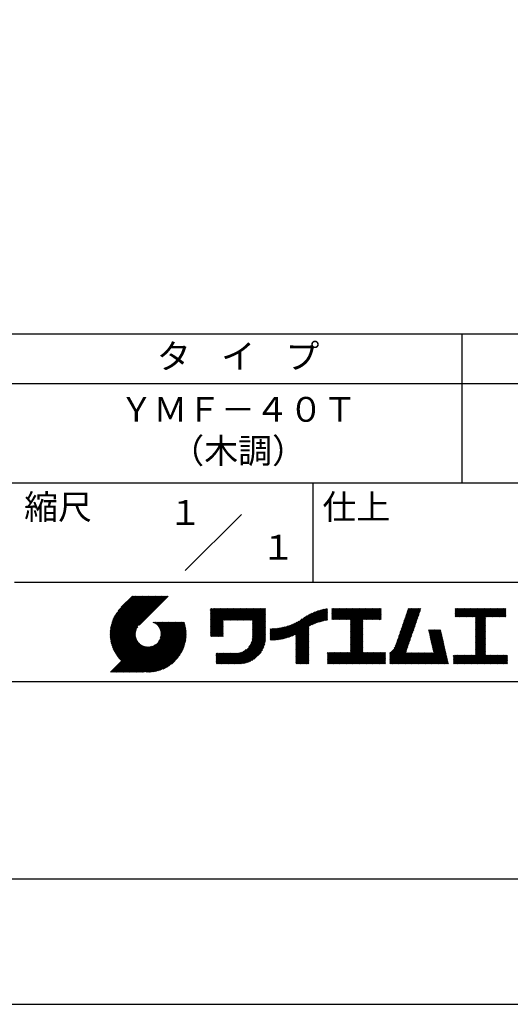
# Model space of a CAD drawing. Extents: x 0 to 210, y 0 to 297.
# Drawn here: x 110 to 160, y 0 to 99 of the extents above; entities that cross this region are included whole.
import ezdxf
from ezdxf.enums import TextEntityAlignment as Align

# ---------------------------------------------------------------- set-up
doc = ezdxf.new("R2010")
doc.units = 0
doc.header["$LTSCALE"] = 0.4
doc.layers.get('DEFPOINTS').update_dxf_attribs({"linetype": 'CONTINUOUS'})
doc.layers.add('TITLE', color=7, linetype='CONTINUOUS')
doc.styles.get("Standard").update_dxf_attribs({"font": 'romans.shx', "bigfont": 'bigfont.shx'})

msp = doc.modelspace()

# ---------------------------------------------------------------- linework, layer by layer
at = {"layer": 'DEFPOINTS'}
msp.add_lwpolyline([(0, 0), (210, 0), (210, 297), (0, 297)], close=True, dxfattribs=at)
at = {"layer": 'TITLE'}
for p, q in [((20, 67.5), (199.75, 67.5)), ((154.875, 67.5), (154.875, 52.5)), ((20, 62.5), (199.75, 62.5)), ((20, 52.5), (199.75, 52.5)), ((139.875, 52.5), (139.875, 42.5)), ((127.04657288, 43.67157288), (132.70342712, 49.32842712)), ((109.875, 42.5), (199.75, 42.5)), ((119.50061966, 37.24847222), (123.35622656, 41.10407912)), ((119.50095923, 37.33609666), (123.26894169, 41.10407912)), ((119.50222811, 37.16279579), (123.44351144, 41.10407912)), ((119.50338669, 37.42580899), (123.18165682, 41.10407912)), ((119.50566237, 37.07894518), (123.53079631, 41.10407912)), ((119.50806329, 37.51777047), (123.09437195, 41.10407912)), ((119.51081491, 36.99681285), (123.61808118, 41.10407912)), ((119.51517655, 37.6121686), (123.00708707, 41.10407912)), ((119.5175906, 36.91630367), (123.70536605, 41.10407912)), ((119.52494661, 37.70922353), (122.9198022, 41.10407912)), ((119.52590478, 36.83733297), (123.79265093, 41.10407912)), ((119.53568176, 36.75982508), (123.8799358, 41.10407912)), ((119.53763482, 37.80919661), (122.83251733, 41.10407912)), ((119.5468536, 36.68371205), (123.96722067, 41.10407912)), ((119.55355537, 37.91240204), (122.74523245, 41.10407912)), ((119.55935903, 36.60893261), (124.05450554, 41.10407912)), ((119.57309172, 38.01922325), (122.65794758, 41.10407912)), ((119.57314264, 36.53543135), (124.14179042, 41.10407912)), ((119.58815415, 36.46315798), (124.22907529, 41.10407912)), ((119.59672007, 38.13013648), (122.57066271, 41.10407912)), ((119.60434776, 36.39206672), (124.31636016, 41.10407912)), ((119.62168172, 36.3221158), (124.40364504, 41.10407912)), ((119.62504444, 38.24574573), (122.48337784, 41.10407912)), ((119.64011781, 36.25326702), (124.49092991, 41.10407912)), ((119.65885089, 38.36683705), (122.39609296, 41.10407912)), ((119.65962102, 36.18548536), (124.57821478, 41.10407912)), ((119.68015917, 36.11873864), (124.66549965, 41.10407912)), ((119.69919558, 38.49446661), (122.30880809, 41.10407912)), ((119.7017027, 36.05299729), (124.75278453, 41.10407912)), ((119.72422434, 35.98823407), (124.8400694, 41.10407912)), ((119.74755706, 38.63011296), (122.22152322, 41.10407912)), ((119.74769898, 35.92442383), (124.92735427, 41.10407912)), ((119.77210341, 35.86154339), (125.01463914, 41.10407912)), ((119.7974162, 35.7995713), (125.10192402, 41.10407912)), ((119.80612107, 38.77596184), (122.13423835, 41.10407912)), ((119.82361753, 35.73848776), (125.18920889, 41.10407912)), ((119.85068909, 35.67827445), (125.27649376, 41.10407912)), ((119.87837472, 38.93550036), (122.04695347, 41.10407912)), ((119.97055904, 39.11496956), (121.9596686, 41.10407912)), ((120.09627831, 39.32797371), (121.87238373, 41.10407912)), ((120.30236019, 39.62134045), (121.78509886, 41.10407912)), ((121.74209373, 41.10407912), (120.62130181, 39.9832872)), ((125.33823048, 41.10407912), (122.41937019, 38.18521882)), ((129.59289779, 39.62766031), (129.81047266, 39.84523518)), ((129.59289779, 39.80223006), (129.63590292, 39.84523518)), ((129.59289779, 39.71494519), (129.72318779, 39.84523518)), ((129.59289779, 39.0166662), (130.42146677, 39.84523518)), ((129.59289779, 38.92938133), (130.50875165, 39.84523518)), ((129.59289779, 38.84209646), (130.59603652, 39.84523518)), ((129.59289779, 38.75481159), (130.68332139, 39.84523518)), ((129.59289779, 38.05653261), (131.38160037, 39.84523518)), ((129.59289779, 37.96924773), (131.46888524, 39.84523518)), ((129.59289779, 37.88196286), (131.55617012, 39.84523518)), ((129.59289779, 37.79467799), (131.64345499, 39.84523518)), ((129.59289779, 37.70739311), (131.73073986, 39.84523518)), ((129.59289779, 37.62010824), (131.81802474, 39.84523518)), ((129.59289779, 37.53282337), (131.90530961, 39.84523518)), ((129.59289779, 37.4455385), (131.99259448, 39.84523518)), ((129.59289779, 38.49295697), (130.94517601, 39.84523518)), ((129.59289779, 38.4056721), (131.03246088, 39.84523518)), ((129.59289779, 38.31838722), (131.11974575, 39.84523518)), ((129.59289779, 38.23110235), (131.20703063, 39.84523518)), ((129.59289779, 38.14381748), (131.2943155, 39.84523518)), ((129.59289779, 38.66752671), (130.77060626, 39.84523518)), ((129.59289779, 38.58024184), (130.85789114, 39.84523518)), ((129.59289779, 39.10395108), (130.3341819, 39.84523518)), ((129.59289779, 39.19123595), (130.24689703, 39.84523518)), ((129.59289779, 39.3658057), (130.07232728, 39.84523518)), ((129.59289779, 39.27852082), (130.15961216, 39.84523518)), ((129.59289779, 39.54037544), (129.89775754, 39.84523518)), ((129.59289779, 39.45309057), (129.98504241, 39.84523518)), ((130.9244861, 38.68984193), (132.07987935, 39.84523518)), ((131.01177097, 38.68984193), (132.16716423, 39.84523518)), ((131.09905584, 38.68984193), (132.2544491, 39.84523518)), ((131.18634071, 38.68984193), (132.34173397, 39.84523518)), ((131.27362559, 38.68984193), (132.42901884, 39.84523518)), ((131.36091046, 38.68984193), (132.51630372, 39.84523518)), ((131.44819533, 38.68984193), (132.60358859, 39.84523518)), ((131.5354802, 38.68984193), (132.69087346, 39.84523518)), ((131.62276508, 38.68984193), (132.77815833, 39.84523518)), ((131.71004995, 38.68984193), (132.86544321, 39.84523518)), ((131.79733482, 38.68984193), (132.95272808, 39.84523518)), ((131.88461969, 38.68984193), (133.04001295, 39.84523518)), ((131.97190457, 38.68984193), (133.12729783, 39.84523518)), ((132.05918944, 38.68984193), (133.2145827, 39.84523518)), ((132.14647431, 38.68984193), (133.30186757, 39.84523518)), ((132.23375918, 38.68984193), (133.38915244, 39.84523518)), ((132.32104406, 38.68984193), (133.47643732, 39.84523518)), ((132.40832893, 38.68984193), (133.56372219, 39.84523518)), ((132.4956138, 38.68984193), (133.65100706, 39.84523518)), ((132.58289868, 38.68984193), (133.73829193, 39.84523518)), ((132.67018355, 38.68984193), (133.82557681, 39.84523518)), ((132.75746842, 38.68984193), (133.91286168, 39.84523518)), ((132.84475329, 38.68984193), (134.00014655, 39.84523518)), ((132.93203817, 38.68984193), (134.08743142, 39.84523518)), ((133.01932304, 38.68984193), (134.1747163, 39.84523518)), ((133.10660791, 38.68984193), (134.26200117, 39.84523518)), ((133.19389278, 38.68984193), (134.34928604, 39.84523518)), ((133.28117766, 38.68984193), (134.43657091, 39.84523518)), ((133.36846253, 38.68984193), (134.52385579, 39.84523518)), ((133.4557474, 38.68984193), (134.61114066, 39.84523518)), ((133.54303227, 38.68984193), (134.69842553, 39.84523518)), ((133.63031715, 38.68984193), (134.78571041, 39.84523518)), ((133.71760202, 38.68984193), (134.87299528, 39.84523518)), ((133.80488689, 38.68984193), (134.96028015, 39.84523518)), ((133.82341465, 38.53379994), (135.1348499, 39.84523518)), ((133.82341465, 38.62108481), (135.04756502, 39.84523518)), ((133.82341465, 38.44651506), (135.13878543, 39.76188585)), ((133.82341465, 38.35923019), (135.13878543, 39.67460098)), ((138.17835847, 36.77880267), (141.22079049, 39.82123469)), ((138.17835847, 36.86608754), (141.11257892, 39.80030799)), ((138.17835847, 36.95337242), (141.00176757, 39.77678152)), ((138.17835847, 37.04065729), (140.88812516, 39.75042398)), ((138.17835847, 37.12794216), (140.77138048, 39.72096417)), ((138.17835847, 37.21522703), (140.65121191, 39.68808048)), ((139.62562639, 38.13878572), (141.32660142, 39.83976076)), ((139.79104971, 38.21692417), (141.36013375, 39.78600821)), ((139.946294, 38.28488359), (141.36013375, 39.69872333)), ((141.81340341, 39.62828376), (142.0404079, 39.85528825)), ((141.81340341, 39.54099889), (142.12769277, 39.85528825)), ((141.81340341, 39.80285351), (141.86583816, 39.85528825)), ((141.81340341, 39.71556863), (141.95312303, 39.85528825)), ((141.81340341, 39.01728965), (142.65140201, 39.85528825)), ((141.81340341, 38.93000478), (142.73868688, 39.85528825)), ((141.81340341, 38.84271991), (142.82597176, 39.85528825)), ((141.81340341, 38.75543503), (142.91325663, 39.85528825)), ((141.81340341, 39.10457452), (142.56411714, 39.85528825)), ((141.81340341, 39.45371402), (142.21497765, 39.85528825)), ((141.81340341, 39.36642914), (142.30226252, 39.85528825)), ((141.81340341, 39.27914427), (142.38954739, 39.85528825)), ((141.81340341, 39.1918594), (142.47683227, 39.85528825)), ((141.88842102, 38.74316777), (143.0005415, 39.85528825)), ((141.97570589, 38.74316777), (143.08782637, 39.85528825)), ((142.06299076, 38.74316777), (143.17511125, 39.85528825)), ((142.15027564, 38.74316777), (143.26239612, 39.85528825)), ((142.23756051, 38.74316777), (143.34968099, 39.85528825)), ((142.32484538, 38.74316777), (143.43696586, 39.85528825)), ((142.41213025, 38.74316777), (143.52425074, 39.85528825)), ((142.49941513, 38.74316777), (143.61153561, 39.85528825)), ((142.5867, 38.74316777), (143.69882048, 39.85528825)), ((142.67398487, 38.74316777), (143.78610536, 39.85528825)), ((142.76126975, 38.74316777), (143.87339023, 39.85528825)), ((142.84855462, 38.74316777), (143.9606751, 39.85528825)), ((142.93583949, 38.74316777), (144.04795997, 39.85528825)), ((143.02312436, 38.74316777), (144.13524485, 39.85528825)), ((143.11040924, 38.74316777), (144.22252972, 39.85528825)), ((143.19769411, 38.74316777), (144.30981459, 39.85528825)), ((143.28497898, 38.74316777), (144.39709946, 39.85528825)), ((143.37226385, 38.74316777), (144.48438434, 39.85528825)), ((143.45954873, 38.74316777), (144.57166921, 39.85528825)), ((143.5468336, 38.74316777), (144.65895408, 39.85528825)), ((143.63411847, 38.74316777), (144.74623895, 39.85528825)), ((143.66203262, 38.42194243), (145.09537844, 39.85528825)), ((143.66203262, 38.33465756), (145.18266332, 39.85528825)), ((143.66203262, 38.24737269), (145.26994819, 39.85528825)), ((143.66203262, 38.16008781), (145.35723306, 39.85528825)), ((143.66203262, 38.07280294), (145.44451794, 39.85528825)), ((143.66203262, 37.98551807), (145.53180281, 39.85528825)), ((143.66203262, 37.8982332), (145.61908768, 39.85528825)), ((143.66203262, 37.81094832), (145.70637255, 39.85528825)), ((143.66203262, 37.72366345), (145.79365743, 39.85528825)), ((143.66203262, 38.68379705), (144.83352383, 39.85528825)), ((143.66203262, 38.59651218), (144.9208087, 39.85528825)), ((143.66203262, 38.5092273), (145.00809357, 39.85528825)), ((143.66203262, 37.63637858), (145.8809423, 39.85528825)), ((143.66203262, 37.5490937), (145.96822717, 39.85528825)), ((144.94339156, 38.74316777), (146.05551204, 39.85528825)), ((145.03067643, 38.74316777), (146.14279692, 39.85528825)), ((145.11796131, 38.74316777), (146.23008179, 39.85528825)), ((145.20524618, 38.74316777), (146.31736666, 39.85528825)), ((145.29253105, 38.74316777), (146.40465153, 39.85528825)), ((145.37981592, 38.74316777), (146.49193641, 39.85528825)), ((145.4671008, 38.74316777), (146.57922128, 39.85528825)), ((145.55438567, 38.74316777), (146.66650615, 39.85528825)), ((145.64167054, 38.74316777), (146.75379103, 39.85528825)), ((145.72895542, 38.74316777), (146.7549315, 39.76914385)), ((145.81624029, 38.74316777), (146.7549315, 39.68185898)), ((148.78165155, 37.78075976), (150.72028476, 39.71939297)), ((148.82752987, 37.91392296), (150.76616308, 39.85255616)), ((148.8734082, 38.04708615), (150.68161029, 39.85528825)), ((148.91928652, 38.18024935), (150.59432542, 39.85528825)), ((148.96516484, 38.31341254), (150.50704055, 39.85528825)), ((149.01104316, 38.44657573), (150.41975568, 39.85528825)), ((149.05692148, 38.57973893), (150.3324708, 39.85528825)), ((149.1027998, 38.71290212), (150.24518593, 39.85528825)), ((149.14867812, 38.84606531), (150.15790106, 39.85528825)), ((149.19455644, 38.97922851), (150.07061619, 39.85528825)), ((149.24043476, 39.1123917), (149.98333131, 39.85528825)), ((149.28631308, 39.2455549), (149.89604644, 39.85528825)), ((149.33219141, 39.37871809), (149.80876157, 39.85528825)), ((149.37806973, 39.51188128), (149.7214767, 39.85528825)), ((149.42394805, 39.64504448), (149.63419182, 39.85528825)), ((149.46982637, 39.77820767), (149.54690695, 39.85528825)), ((154.20383224, 39.62426067), (154.43485982, 39.85528825)), ((154.20383224, 39.79883042), (154.26029007, 39.85528825)), ((154.20383224, 39.71154554), (154.34757495, 39.85528825)), ((154.20383224, 39.18783631), (154.87128418, 39.85528825)), ((154.20383224, 39.10055144), (154.95856905, 39.85528825)), ((154.20383224, 39.5369758), (154.52214469, 39.85528825)), ((154.20383224, 39.44969093), (154.60942956, 39.85528825)), ((154.20383224, 39.36240605), (154.69671444, 39.85528825)), ((154.20383224, 39.27512118), (154.78399931, 39.85528825)), ((154.2198159, 39.02925022), (155.04585393, 39.85528825)), ((154.30710077, 39.02925022), (155.1331388, 39.85528825)), ((154.39438564, 39.02925022), (155.22042367, 39.85528825)), ((154.48167052, 39.02925022), (155.30770854, 39.85528825)), ((154.56895539, 39.02925022), (155.39499342, 39.85528825)), ((154.65624026, 39.02925022), (155.48227829, 39.85528825)), ((154.74352513, 39.02925022), (155.56956316, 39.85528825)), ((154.83081001, 39.02925022), (155.65684804, 39.85528825)), ((154.91809488, 39.02925022), (155.74413291, 39.85528825)), ((155.00537975, 39.02925022), (155.83141778, 39.85528825)), ((155.09266462, 39.02925022), (155.91870265, 39.85528825)), ((155.1799495, 39.02925022), (156.00598753, 39.85528825)), ((155.26723437, 39.02925022), (156.0932724, 39.85528825)), ((155.35451924, 39.02925022), (156.18055727, 39.85528825)), ((155.44180412, 39.02925022), (156.26784214, 39.85528825)), ((155.52908899, 39.02925022), (156.35512702, 39.85528825)), ((155.61637386, 39.02925022), (156.44241189, 39.85528825)), ((155.70365873, 39.02925022), (156.52969676, 39.85528825)), ((155.79094361, 39.02925022), (156.61698163, 39.85528825)), ((155.87822848, 39.02925022), (156.70426651, 39.85528825)), ((155.96551335, 39.02925022), (156.79155138, 39.85528825)), ((156.05279822, 39.02925022), (156.87883625, 39.85528825)), ((156.1400831, 39.02925022), (156.96612112, 39.85528825)), ((156.22736797, 39.02925022), (157.053406, 39.85528825)), ((156.25726551, 38.9718629), (157.14069087, 39.85528825)), ((156.25726551, 38.88457802), (157.22797574, 39.85528825)), ((156.25726551, 38.79729315), (157.31526062, 39.85528825)), ((156.25726551, 38.27358391), (157.83896985, 39.85528825)), ((156.25726551, 38.18629904), (157.92625472, 39.85528825)), ((156.25726551, 38.09901417), (158.0135396, 39.85528825)), ((156.25726551, 38.44815366), (157.66440011, 39.85528825)), ((156.25726551, 38.36086879), (157.75168498, 39.85528825)), ((156.25726551, 38.71000828), (157.40254549, 39.85528825)), ((156.25726551, 38.62272341), (157.48983036, 39.85528825)), ((156.25726551, 38.53543853), (157.57711523, 39.85528825)), ((157.27478644, 39.02925022), (158.10082447, 39.85528825)), ((157.36207131, 39.02925022), (158.18810934, 39.85528825)), ((157.44935619, 39.02925022), (158.27539421, 39.85528825)), ((157.53664106, 39.02925022), (158.36267909, 39.85528825)), ((157.62392593, 39.02925022), (158.44996396, 39.85528825)), ((157.7112108, 39.02925022), (158.53724883, 39.85528825)), ((157.79849568, 39.02925022), (158.62453371, 39.85528825)), ((157.88578055, 39.02925022), (158.71181858, 39.85528825)), ((157.97306542, 39.02925022), (158.79910345, 39.85528825)), ((158.06035029, 39.02925022), (158.88638832, 39.85528825)), ((158.14763517, 39.02925022), (158.9736732, 39.85528825)), ((158.23492004, 39.02925022), (159.06095807, 39.85528825)), ((158.32220491, 39.02925022), (159.14824294, 39.85528825)), ((158.40948979, 39.02925022), (159.23552781, 39.85528825)), ((158.49677466, 39.02925022), (159.30611452, 39.83859009)), ((158.58405953, 39.02925022), (159.30611452, 39.75130521)), ((158.6713444, 39.02925022), (159.30611452, 39.66402034)), ((133.82341465, 38.27194532), (135.13878543, 39.5873161)), ((133.82341465, 38.18466044), (135.13878543, 39.50003123)), ((133.82341465, 38.09737557), (135.13878543, 39.41274636)), ((133.82341465, 38.0100907), (135.13878543, 39.32546149)), ((133.82341465, 37.92280583), (135.13878543, 39.23817661)), ((133.82341465, 37.83552095), (135.13878543, 39.15089174)), ((133.82341465, 37.74823608), (135.13878543, 39.06360687)), ((133.82341465, 37.66095121), (135.13878543, 38.976322)), ((133.82341465, 37.57366634), (135.13878543, 38.88903712)), ((133.82341465, 37.48638146), (135.13878543, 38.80175225)), ((133.82341465, 37.39909659), (135.13878543, 38.71446738)), ((136.78294519, 36.77994736), (138.8287972, 38.82579937)), ((136.89382197, 36.80353926), (139.08383951, 38.9935568)), ((137.00768853, 36.83012095), (139.29926066, 39.12169308)), ((137.12484853, 36.85999608), (139.49081271, 39.22596025)), ((137.24566571, 36.89352839), (139.66589271, 39.31375539)), ((137.37058204, 36.93115985), (139.82868408, 39.38926188)), ((137.5001437, 36.97343663), (139.98182836, 39.45512128)), ((137.63503933, 37.02104738), (140.12712113, 39.51312918)), ((137.77615856, 37.07488175), (140.26584948, 39.56457266)), ((137.9246858, 37.13612412), (140.39897372, 39.61041203)), ((138.0822592, 37.20641264), (140.52723324, 39.65138668)), ((140.0933163, 38.34462101), (141.36013375, 39.61143846)), ((140.23350378, 38.39752362), (141.36013375, 39.52415359)), ((140.36788261, 38.44461758), (141.36013375, 39.43686872)), ((140.49723749, 38.48668759), (141.36013375, 39.34958384)), ((140.62218466, 38.52434988), (141.36013375, 39.26229897)), ((140.74321867, 38.55809902), (141.36013375, 39.1750141)), ((140.86074373, 38.5883392), (141.36013375, 39.08772922)), ((140.97509528, 38.61540589), (141.36013375, 39.00044435)), ((141.08655545, 38.63958118), (141.36013375, 38.91315948)), ((141.19536417, 38.66110503), (141.36013375, 38.82587461)), ((141.30172762, 38.6801836), (141.36013375, 38.73858973)), ((143.66203262, 37.46180883), (144.90630229, 38.7060785)), ((145.90352516, 38.74316777), (146.7549315, 39.59457411)), ((145.99081003, 38.74316777), (146.7549315, 39.50728924)), ((146.07809491, 38.74316777), (146.7549315, 39.42000436)), ((146.16537978, 38.74316777), (146.7549315, 39.33271949)), ((146.25266465, 38.74316777), (146.7549315, 39.24543462)), ((146.33994952, 38.74316777), (146.7549315, 39.15814975)), ((146.4272344, 38.74316777), (146.7549315, 39.07086487)), ((146.51451927, 38.74316777), (146.7549315, 38.98358)), ((146.60180414, 38.74316777), (146.7549315, 38.89629513)), ((146.68908901, 38.74316777), (146.7549315, 38.80901026)), ((148.46050331, 36.84861741), (150.39913651, 38.78725061)), ((148.50638163, 36.9817806), (150.44501483, 38.92041381)), ((148.55225995, 37.1149438), (150.49089315, 39.053577)), ((148.59813827, 37.24810699), (150.53677147, 39.18674019)), ((148.64401659, 37.38127018), (150.58264979, 39.31990339)), ((148.68989491, 37.51443338), (150.62852811, 39.45306658)), ((148.73577323, 37.64759657), (150.67440643, 39.58622977)), ((156.25726551, 38.0117293), (157.25268124, 39.00714503)), ((156.25726551, 37.92444442), (157.25268124, 38.91986015)), ((156.25726551, 37.83715955), (157.25268124, 38.83257528)), ((156.25726551, 37.74987468), (157.25268124, 38.74529041)), ((158.75862928, 39.02925022), (159.30611452, 39.57673547)), ((158.84591415, 39.02925022), (159.30611452, 39.4894506)), ((158.93319902, 39.02925022), (159.30611452, 39.40216572)), ((159.02048389, 39.02925022), (159.30611452, 39.31488085)), ((159.10776877, 39.02925022), (159.30611452, 39.22759598)), ((159.19505364, 39.02925022), (159.30611452, 39.1403111)), ((159.28233851, 39.02925022), (159.30611452, 39.05302623)), ((119.87861394, 35.61891443), (122.28039288, 38.02069337)), ((119.90737641, 35.56039203), (122.16075847, 37.81377408)), ((121.37649734, 33.45083318), (126.41282693, 38.48716277)), ((121.46378222, 33.45083318), (126.5001118, 38.48716277)), ((121.55106709, 33.45083318), (126.58739668, 38.48716277)), ((121.63835196, 33.45083318), (126.67468155, 38.48716277)), ((121.72563683, 33.45083318), (126.76196642, 38.48716277)), ((121.81292171, 33.45083318), (126.84925129, 38.48716277)), ((121.90020658, 33.45083318), (126.93653617, 38.48716277)), ((121.98749145, 33.45083318), (126.97379912, 38.43714084)), ((122.07477632, 33.45083318), (126.99435216, 38.37040902)), ((122.1620612, 33.45083318), (127.01387071, 38.30264269)), ((122.24934607, 33.45083318), (127.03232263, 38.23380973)), ((122.33663094, 33.45083318), (127.04967294, 38.16387518)), ((122.42391581, 33.45083318), (127.0658835, 38.09280087)), ((122.51120069, 33.45083318), (127.08091259, 38.02054508)), ((122.59848556, 33.45083318), (127.09471448, 37.9470621)), ((122.68577043, 33.45083318), (127.10723896, 37.87230171)), ((122.77305531, 33.45083318), (127.1184307, 37.79620857)), ((122.86034018, 33.45083318), (127.12822852, 37.71872152)), ((123.78421617, 38.47709818), (123.79428075, 38.48716277)), ((123.84606969, 38.45166683), (123.88156562, 38.48716277)), ((123.90533336, 38.42364563), (123.9688505, 38.48716277)), ((123.96214585, 38.39317325), (124.05613537, 38.48716277)), ((124.01661645, 38.36035898), (124.14342024, 38.48716277)), ((124.06883018, 38.32528783), (124.23070511, 38.48716277)), ((124.11885145, 38.28802422), (124.31798999, 38.48716277)), ((124.16672659, 38.24861449), (124.40527486, 38.48716277)), ((124.21248563, 38.20708867), (124.49255973, 38.48716277)), ((124.2561434, 38.16346156), (124.57984461, 38.48716277)), ((124.29769998, 38.11773326), (124.66712948, 38.48716277)), ((124.33714079, 38.0698892), (124.75441435, 38.48716277)), ((124.37443603, 38.01989957), (124.84169922, 38.48716277)), ((124.37694748, 36.53856819), (126.32554206, 38.48716277)), ((124.4095396, 37.96771827), (124.9289841, 38.48716277)), ((124.44238739, 37.91328119), (125.01626897, 38.48716277)), ((124.4728947, 37.85650362), (125.10355384, 38.48716277)), ((124.49458692, 36.7434925), (126.23825719, 38.48716277)), ((124.50095261, 37.79727666), (125.19083871, 38.48716277)), ((124.52642294, 37.73546212), (125.27812359, 38.48716277)), ((124.54913106, 37.67088537), (125.36540846, 38.48716277)), ((124.54974335, 36.8859338), (126.15097231, 38.48716277)), ((124.56885568, 37.60332512), (125.45269333, 38.48716277)), ((124.58169522, 37.00517054), (126.06368744, 38.48716277)), ((124.58531392, 37.53249848), (125.5399782, 38.48716277)), ((124.59813883, 37.45803851), (125.62726308, 38.48716277)), ((124.60003971, 37.11079991), (125.97640257, 38.48716277)), ((124.60684437, 37.37945918), (125.71454795, 38.48716277)), ((124.60896907, 37.20701415), (125.8891177, 38.48716277)), ((124.6107678, 37.29609774), (125.80183282, 38.48716277)), ((129.59289779, 37.35825362), (130.87271802, 38.63807385)), ((129.59289779, 37.27096875), (130.87271802, 38.55078898)), ((129.59289779, 37.18368388), (130.87271802, 38.4635041)), ((129.59289779, 37.09639901), (130.87271802, 38.37621923)), ((129.62052446, 37.0367408), (130.87271802, 38.28893436)), ((129.70780933, 37.0367408), (130.87271802, 38.20164949)), ((129.79509421, 37.0367408), (130.87271802, 38.11436461)), ((129.88237908, 37.0367408), (130.87271802, 38.02707974)), ((129.96966395, 37.0367408), (130.87271802, 37.93979487)), ((130.05694883, 37.0367408), (130.87271802, 37.85251)), ((130.1442337, 37.0367408), (130.87271802, 37.76522512)), ((130.23151857, 37.0367408), (130.87271802, 37.67794025)), ((133.62269832, 36.23824666), (135.13878543, 37.75433378)), ((133.6998597, 36.40269291), (135.13878543, 37.84161865)), ((133.7481732, 36.53829129), (135.13878543, 37.92890352)), ((133.78033264, 36.65773561), (135.13878543, 38.0161884)), ((133.80161933, 36.76630717), (135.13878543, 38.10347327)), ((133.81484335, 36.86681605), (135.13878543, 38.19075814)), ((133.82171392, 36.9609715), (135.13878543, 38.27804301)), ((133.82341465, 37.31181172), (135.13878543, 38.6271825)), ((133.82341465, 37.22452685), (135.13878543, 38.53989763)), ((133.82341465, 37.13724197), (135.13878543, 38.45261276)), ((133.82341465, 37.0499571), (135.13878543, 38.36532789)), ((135.60094274, 36.73264825), (136.80897127, 37.94067678)), ((135.60094274, 36.81993312), (136.70020082, 37.91919121)), ((135.60094274, 36.90721799), (136.59399318, 37.90026843)), ((135.60094274, 36.99450286), (136.49015256, 37.88371268)), ((135.60094274, 37.08178774), (136.388509, 37.869354)), ((135.60094274, 37.16907261), (136.28891382, 37.85704369)), ((135.60094274, 37.25635748), (136.19123604, 37.84665078)), ((135.60094274, 37.34364236), (136.09535955, 37.83805917)), ((135.60094274, 37.43092723), (136.0011809, 37.83116539)), ((135.60094274, 37.5182121), (135.90860739, 37.82587675)), ((135.60094274, 37.60549697), (135.81755557, 37.82210981)), ((135.60094274, 37.69278185), (135.72795006, 37.81978917)), ((135.60094274, 37.78006672), (135.63972242, 37.81884641)), ((135.61900413, 36.66342476), (136.92053196, 37.9649526)), ((135.70691449, 36.66405026), (137.03514974, 37.9922855)), ((135.79618745, 36.66603834), (137.15314117, 38.02299206)), ((135.88688989, 36.66945591), (137.27488666, 38.05745268)), ((135.97909548, 36.67437663), (137.40085015, 38.0961313)), ((136.07288564, 36.68088191), (137.53160756, 38.13960383)), ((136.16835074, 36.68906214), (137.66788887, 38.18860027)), ((136.26559155, 36.69901808), (137.81064334, 38.24406987)), ((136.36472099, 36.71086265), (137.96114515, 38.3072868)), ((136.46586627, 36.72472305), (138.12117539, 38.38003217)), ((136.56917159, 36.7407435), (138.2933614, 38.46493331)), ((136.67480151, 36.75908854), (138.48354409, 38.56783113)), ((138.17835847, 36.6915178), (139.49372925, 38.00688858)), ((138.17835847, 36.60423293), (139.49372925, 37.91960371)), ((138.17835847, 36.51694805), (139.49372925, 37.83231884)), ((138.17835847, 36.42966318), (139.49372925, 37.74503397)), ((143.66203262, 37.37452396), (144.90630229, 38.61879362)), ((143.66203262, 37.28723909), (144.90630229, 38.53150875)), ((143.66203262, 37.19995421), (144.90630229, 38.44422388)), ((143.66203262, 37.11266934), (144.90630229, 38.356939)), ((143.66203262, 37.02538447), (144.90630229, 38.26965413)), ((143.66203262, 36.9380996), (144.90630229, 38.18236926)), ((143.66203262, 36.85081472), (144.90630229, 38.09508439)), ((143.66203262, 36.76352985), (144.90630229, 38.00779951)), ((143.66203262, 36.67624498), (144.90630229, 37.92051464)), ((143.66203262, 36.58896011), (144.90630229, 37.83322977)), ((143.66203262, 36.50167523), (144.90630229, 37.7459449)), ((147.64818746, 35.33802259), (150.03210994, 37.72194506)), ((148.08360621, 35.86072621), (150.07798826, 37.85510826)), ((148.18523338, 36.04963825), (150.12386658, 37.98827145)), ((148.2311117, 36.18280144), (150.1697449, 38.12143464)), ((148.27699002, 36.31596463), (150.21562322, 38.25459784)), ((148.32286834, 36.44912783), (150.26150155, 38.38776103)), ((148.36874666, 36.58229102), (150.30737987, 38.52092422)), ((148.41462498, 36.71545422), (150.35325819, 38.65408742)), ((151.52920772, 37.64791513), (151.59800076, 37.71670817)), ((151.54538846, 37.576811), (151.68528563, 37.71670817)), ((151.5615692, 37.50570687), (151.7725705, 37.71670817)), ((151.57774995, 37.43460274), (151.85985537, 37.71670817)), ((151.59393069, 37.36349861), (151.94714025, 37.71670817)), ((151.61011143, 37.29239448), (152.03442512, 37.71670817)), ((151.62629218, 37.22129036), (152.12170999, 37.71670817)), ((151.64247292, 37.15018623), (152.20899486, 37.71670817)), ((151.65865366, 37.0790821), (152.29627974, 37.71670817)), ((151.67483441, 37.00797797), (152.38356461, 37.71670817)), ((151.69101515, 36.93687384), (152.47084948, 37.71670817)), ((151.70719589, 36.86576971), (152.55813435, 37.71670817)), ((151.72337664, 36.79466558), (152.64541923, 37.71670817)), ((151.73955738, 36.72356145), (152.7327041, 37.71670817)), ((156.25726551, 37.66258981), (157.25268124, 38.65800554)), ((156.25726551, 37.57530493), (157.25268124, 38.57072066)), ((156.25726551, 37.48802006), (157.25268124, 38.48343579)), ((156.25726551, 37.40073519), (157.25268124, 38.39615092)), ((156.25726551, 37.31345032), (157.25268124, 38.30886605)), ((156.25726551, 37.22616544), (157.25268124, 38.22158117)), ((156.25726551, 37.13888057), (157.25268124, 38.1342963)), ((156.25726551, 37.0515957), (157.25268124, 38.04701143)), ((156.25726551, 36.96431082), (157.25268124, 37.95972656)), ((156.25726551, 36.87702595), (157.25268124, 37.87244168)), ((156.25726551, 36.78974108), (157.25268124, 37.78515681)), ((156.25726551, 36.70245621), (157.25268124, 37.69787194)), ((119.93696203, 35.50269277), (122.10512518, 37.67085592)), ((119.96735741, 35.44580328), (122.07292525, 37.55137112)), ((119.99855022, 35.38971121), (122.05441902, 37.44558002)), ((120.03052909, 35.33440521), (122.04537152, 37.34924765)), ((120.06328357, 35.27987482), (122.04348029, 37.26007154)), ((120.09680406, 35.22611044), (122.04732777, 37.17663415)), ((120.13108179, 35.1731033), (122.05596877, 37.09799028)), ((120.16610876, 35.12084539), (122.06873737, 37.023474)), ((120.20187769, 35.06932945), (122.08514542, 36.95259718)), ((120.23838205, 35.01854894), (122.10482455, 36.88499144)), ((120.27561595, 34.96849796), (122.12749083, 36.82037285)), ((120.31357417, 34.91917131), (122.15292218, 36.75851932)), ((120.35225212, 34.87056439), (122.18094338, 36.69925565)), ((122.9648163, 33.46802442), (127.13656459, 37.63977272)), ((123.04530243, 33.46122568), (127.14336333, 37.55928658)), ((123.1274104, 33.45604878), (127.14854023, 37.47717862)), ((123.21123518, 33.45258869), (127.16080259, 37.4021561)), ((123.2968841, 33.45095274), (127.15363628, 37.30770491)), ((123.38447914, 33.4512629), (127.15332611, 37.22010987)), ((123.47415988, 33.45365877), (127.15093025, 37.13042914)), ((123.56608723, 33.45830125), (127.14628777, 37.03850178)), ((123.66044828, 33.46537743), (127.13921159, 36.94414073)), ((123.75746265, 33.47510692), (127.12948209, 36.84712636)), ((123.857391, 33.4877504), (127.11683861, 36.74719801)), ((130.31880344, 37.0367408), (130.87271802, 37.59065538)), ((130.40608832, 37.0367408), (130.87271802, 37.5033705)), ((130.49337319, 37.0367408), (130.87271802, 37.41608563)), ((130.58065806, 37.0367408), (130.87271802, 37.32880076)), ((130.66794293, 37.0367408), (130.87271802, 37.24151589)), ((130.75522781, 37.0367408), (130.87271802, 37.15423101)), ((130.84251268, 37.0367408), (130.87271802, 37.06694614)), ((131.84968576, 34.29066436), (135.13878543, 37.57976403)), ((131.93697064, 34.29066436), (135.13878543, 37.49247916)), ((132.02425551, 34.29066436), (135.13878543, 37.40519429)), ((132.11154038, 34.29066436), (135.13878543, 37.31790942)), ((132.19882526, 34.29066436), (135.13878543, 37.23062454)), ((132.28611013, 34.29066436), (135.13878543, 37.14333967)), ((132.373395, 34.29066436), (135.13878543, 37.0560548)), ((132.46067987, 34.29066436), (135.13878543, 36.96876992)), ((132.54906447, 34.29176408), (135.13768571, 36.88038533)), ((132.64055129, 34.29596603), (135.13348377, 36.78889851)), ((132.73554204, 34.30367191), (135.12577789, 36.69390776)), ((133.45254868, 35.98081215), (135.13878543, 37.66704891)), ((138.17835847, 36.34237831), (139.49372925, 37.65774909)), ((138.17835847, 36.25509343), (139.49372925, 37.57046422)), ((138.17835847, 36.16780856), (139.49372925, 37.48317935)), ((138.17835847, 36.08052369), (139.49372925, 37.39589448)), ((138.17835847, 35.99323882), (139.49372925, 37.3086096)), ((138.17835847, 35.90595394), (139.49372925, 37.22132473)), ((138.17835847, 35.81866907), (139.49372925, 37.13403986)), ((138.17835847, 35.7313842), (139.49372925, 37.04675499)), ((138.17835847, 35.64409933), (139.49372925, 36.95947011)), ((138.17835847, 35.55681445), (139.49372925, 36.87218524)), ((138.17835847, 35.46952958), (139.49372925, 36.78490037)), ((138.17835847, 35.38224471), (139.49372925, 36.69761549)), ((143.66203262, 36.41439036), (144.90630229, 37.65866002)), ((143.66203262, 36.32710549), (144.90630229, 37.57137515)), ((143.66203262, 36.23982062), (144.90630229, 37.48409028)), ((143.66203262, 36.15253574), (144.90630229, 37.39680541)), ((143.66203262, 36.06525087), (144.90630229, 37.30952053)), ((143.66203262, 35.977966), (144.90630229, 37.22223566)), ((143.66203262, 35.89068112), (144.90630229, 37.13495079)), ((143.66203262, 35.80339625), (144.90630229, 37.04766591)), ((143.66203262, 35.71611138), (144.90630229, 36.96038104)), ((143.66203262, 35.62882651), (144.90630229, 36.87309617)), ((143.66203262, 35.54154163), (144.90630229, 36.7858113)), ((143.66203262, 35.45425676), (144.90630229, 36.69852642)), ((147.64818746, 35.25073771), (149.98623162, 37.58878187)), ((147.64818746, 35.16345284), (149.9403533, 37.45561867)), ((147.64818746, 35.07616797), (149.89447498, 37.32245548)), ((147.64818746, 34.9888831), (149.84859666, 37.18929229)), ((147.64818746, 34.90159822), (149.80271833, 37.05612909)), ((147.64818746, 34.81431335), (149.75684001, 36.9229659)), ((147.64818746, 34.72702848), (149.71096169, 36.78980271)), ((151.75573812, 36.65245732), (152.75858621, 37.6553054)), ((151.77191887, 36.58135319), (152.77476695, 37.58420127)), ((151.78809961, 36.51024906), (152.79094769, 37.51309715)), ((151.80428035, 36.43914493), (152.80712844, 37.44199302)), ((151.8204611, 36.36804081), (152.82330918, 37.37088889)), ((151.83664184, 36.29693668), (152.83948992, 37.29978476)), ((151.85282259, 36.22583255), (152.85567067, 37.22868063)), ((151.86900333, 36.15472842), (152.87185141, 37.1575765)), ((151.88518407, 36.08362429), (152.88803215, 37.08647237)), ((151.90136482, 36.01252016), (152.9042129, 37.01536824)), ((151.91754556, 35.94141603), (152.92039364, 36.94426411)), ((151.9337263, 35.8703119), (152.93657439, 36.87315998)), ((151.94990705, 35.79920777), (152.95275513, 36.80205585)), ((151.96608779, 35.72810364), (152.96893587, 36.73095173)), ((156.25726551, 36.61517133), (157.25268124, 37.61058706)), ((156.25726551, 36.52788646), (157.25268124, 37.52330219)), ((156.25726551, 36.44060159), (157.25268124, 37.43601732)), ((156.25726551, 36.35331672), (157.25268124, 37.34873245)), ((156.25726551, 36.26603184), (157.25268124, 37.26144757)), ((156.25726551, 36.17874697), (157.25268124, 37.1741627)), ((156.25726551, 36.0914621), (157.25268124, 37.08687783)), ((156.25726551, 36.00417723), (157.25268124, 36.99959296)), ((156.25726551, 35.91689235), (157.25268124, 36.91230808)), ((156.25726551, 35.82960748), (157.25268124, 36.82502321)), ((156.25726551, 35.74232261), (157.25268124, 36.73773834)), ((119.54351502, 33.45083318), (122.44112746, 36.34844562)), ((119.63079989, 33.45083318), (122.48685575, 36.30688904)), ((119.71808476, 33.45083318), (122.53469981, 36.26744823)), ((119.80536964, 33.45083318), (122.58468944, 36.23015299)), ((119.89265451, 33.45083318), (122.63687074, 36.19504941)), ((119.97993938, 33.45083318), (122.69130782, 36.16220162)), ((120.06722425, 33.45083318), (122.74808539, 36.13169432)), ((120.15450913, 33.45083318), (122.80731235, 36.10363641)), ((120.241794, 33.45083318), (122.86912689, 36.07816607)), ((120.32907887, 33.45083318), (122.93370364, 36.05545795)), ((120.39164583, 34.82267322), (122.21141576, 36.64244316)), ((120.41636374, 33.45083318), (123.00126389, 36.03573333)), ((120.4317519, 34.77549443), (122.24423004, 36.58797256)), ((120.47256756, 34.72902521), (122.27930118, 36.53575883)), ((120.50364862, 33.45083318), (123.07209054, 36.0192751)), ((120.51409056, 34.68326334), (122.31656479, 36.48573757)), ((120.55631925, 34.63820715), (122.35597452, 36.43786242)), ((120.59093349, 33.45083318), (123.1465505, 36.00645019)), ((120.59925252, 34.59385555), (122.39750034, 36.39210338)), ((120.67821836, 33.45083318), (123.22512983, 35.99774465)), ((120.76550323, 33.45083318), (123.30849127, 35.99382122)), ((120.85278811, 33.45083318), (123.39757487, 35.99561994)), ((120.94007298, 33.45083318), (123.4937891, 36.0045493)), ((121.02735785, 33.45083318), (123.59941847, 36.0228938)), ((121.11464273, 33.45083318), (123.71865521, 36.05484566)), ((121.2019276, 33.45083318), (123.86109652, 36.1100021)), ((121.28921247, 33.45083318), (124.06602083, 36.22764153)), ((123.96054666, 33.50362119), (127.10096783, 36.64404235)), ((124.06731191, 33.52310157), (127.08148745, 36.5372771)), ((124.1781614, 33.54666618), (127.05792283, 36.42642762)), ((124.29369694, 33.57491685), (127.02967216, 36.31089207)), ((124.41470141, 33.60863644), (126.99595257, 36.18988761)), ((124.54222614, 33.6488763), (126.95571271, 36.06236287)), ((124.67774191, 33.69710721), (126.90748181, 35.9268471)), ((124.82342099, 33.75550141), (126.84908761, 35.78116803)), ((131.76240089, 34.29066436), (133.19069161, 35.71895508)), ((132.83451018, 34.31535518), (135.11409462, 36.59493962)), ((132.93806687, 34.331627), (135.0978228, 36.49138293)), ((133.0470247, 34.35329995), (135.07614985, 36.3824251)), ((133.16250563, 34.38149601), (135.04795379, 36.26694417)), ((133.28613763, 34.41784314), (135.01160666, 36.14331217)), ((133.42045003, 34.46487067), (134.96457913, 36.00899976)), ((133.56978838, 34.52692414), (134.90252566, 35.85966142)), ((138.17835847, 35.29495984), (139.49372925, 36.61033062)), ((138.17835847, 35.20767496), (139.49372925, 36.52304575)), ((138.17835847, 35.12039009), (139.49372925, 36.43576088)), ((138.17835847, 35.03310522), (139.49372925, 36.348476)), ((138.17835847, 34.94582034), (139.49372925, 36.26119113)), ((138.17835847, 34.85853547), (139.49372925, 36.17390626)), ((138.17835847, 34.7712506), (139.49372925, 36.08662139)), ((138.17835847, 34.68396573), (139.49372925, 35.99933651)), ((138.17835847, 34.59668085), (139.49372925, 35.91205164)), ((138.17835847, 34.50939598), (139.49372925, 35.82476677)), ((138.17835847, 34.42211111), (139.49372925, 35.7374819)), ((142.5857251, 34.29066436), (144.90630229, 36.61124155)), ((142.67300997, 34.29066436), (144.90630229, 36.52395668)), ((142.76029485, 34.29066436), (144.90630229, 36.43667181)), ((142.84757972, 34.29066436), (144.90630229, 36.34938693)), ((142.93486459, 34.29066436), (144.90630229, 36.26210206)), ((143.02214946, 34.29066436), (144.90630229, 36.17481719)), ((143.10943434, 34.29066436), (144.90630229, 36.08753232)), ((143.19671921, 34.29066436), (144.90630229, 36.00024744)), ((143.28400408, 34.29066436), (144.90630229, 35.91296257)), ((143.37128895, 34.29066436), (144.90630229, 35.8256777)), ((143.45857383, 34.29066436), (144.90630229, 35.73839283)), ((147.64818746, 34.63974361), (149.66508337, 36.65663951)), ((147.64818746, 34.55245873), (149.61920505, 36.52347632)), ((147.64818746, 34.46517386), (149.57332673, 36.39031312)), ((147.64818746, 34.37788899), (149.52744841, 36.25714993)), ((147.64824771, 34.29066436), (149.48157009, 36.12398674)), ((147.73553259, 34.29066436), (149.43569177, 35.99082354)), ((147.82281746, 34.29066436), (149.38981344, 35.85766035)), ((147.91010233, 34.29066436), (149.34393512, 35.72449716)), ((150.96507287, 34.29066436), (153.04983959, 36.37543108)), ((151.05235775, 34.29066436), (153.06602033, 36.30432695)), ((151.13964262, 34.29066436), (153.08220108, 36.23322282)), ((151.22692749, 34.29066436), (153.09838182, 36.16211869)), ((151.31421236, 34.29066436), (153.11456256, 36.09101456)), ((151.40149724, 34.29066436), (153.13074331, 36.01991043)), ((151.48878211, 34.29066436), (153.14692405, 35.9488063)), ((151.57606698, 34.29066436), (153.16310479, 35.87770218)), ((151.66335186, 34.29066436), (153.17928554, 35.80659805)), ((151.75063673, 34.29066436), (153.19546628, 35.73549392)), ((151.98226853, 35.65699951), (152.98511662, 36.6598476)), ((151.99844928, 35.58589538), (153.00129736, 36.58874347)), ((152.01463002, 35.51479126), (153.0174781, 36.51763934)), ((152.03081076, 35.44368713), (153.03365885, 36.44653521)), ((155.41660138, 34.29066436), (157.25268124, 36.12674423)), ((155.50388625, 34.29066436), (157.25268124, 36.03945936)), ((155.59117112, 34.29066436), (157.25268124, 35.95217448)), ((155.678456, 34.29066436), (157.25268124, 35.86488961)), ((155.76574087, 34.29066436), (157.25268124, 35.77760474)), ((156.25726551, 35.65503774), (157.25268124, 36.65045347)), ((156.25726551, 35.56775286), (157.25268124, 36.56316859)), ((156.25726551, 35.48046799), (157.25268124, 36.47588372)), ((156.25726551, 35.39318312), (157.25268124, 36.38859885)), ((156.25726551, 35.30589824), (157.25268124, 36.30131397)), ((156.25726551, 35.21861337), (157.25268124, 36.2140291)), ((124.98272434, 33.82751988), (126.77706913, 35.62186468)), ((125.1618332, 33.91934388), (126.68524513, 35.44275581)), ((125.37416869, 34.04439449), (126.56019452, 35.23042032)), ((125.66539194, 34.24833287), (126.35625615, 34.93919708)), ((130.16170678, 34.87209207), (130.63770383, 35.34808912)), ((130.16170678, 34.7848072), (130.7249887, 35.34808912)), ((130.16170678, 34.69752232), (130.81227357, 35.34808912)), ((130.16170678, 34.61023745), (130.89955845, 35.34808912)), ((130.16170678, 34.52295258), (130.98684332, 35.34808912)), ((130.16170678, 34.43566771), (131.07412819, 35.34808912)), ((130.16170678, 34.34838283), (131.16141306, 35.34808912)), ((130.16170678, 35.13394669), (130.37584921, 35.34808912)), ((130.16170678, 35.04666182), (130.46313408, 35.34808912)), ((130.16170678, 34.95937694), (130.55041896, 35.34808912)), ((130.16170678, 35.30851643), (130.20127947, 35.34808912)), ((130.16170678, 35.22123156), (130.28856434, 35.34808912)), ((130.19127318, 34.29066436), (131.24869794, 35.34808912)), ((130.27855806, 34.29066436), (131.33598281, 35.34808912)), ((130.36584293, 34.29066436), (131.42326768, 35.34808912)), ((130.4531278, 34.29066436), (131.51055256, 35.34808912)), ((130.54041267, 34.29066436), (131.59783743, 35.34808912)), ((130.62769755, 34.29066436), (131.6851223, 35.34808912)), ((130.71498242, 34.29066436), (131.77240717, 35.34808912)), ((130.80226729, 34.29066436), (131.85969205, 35.34808912)), ((130.88955217, 34.29066436), (131.94697692, 35.34808912)), ((130.97683704, 34.29066436), (132.03426179, 35.34808912)), ((131.06412191, 34.29066436), (132.12154666, 35.34808912)), ((131.15140678, 34.29066436), (132.21053227, 35.34978985)), ((131.23869166, 34.29066436), (132.30468771, 35.35666042)), ((131.32597653, 34.29066436), (132.4051966, 35.36988443)), ((131.4132614, 34.29066436), (132.51376816, 35.39117112)), ((131.50054627, 34.29066436), (132.63321247, 35.42333056)), ((131.58783115, 34.29066436), (132.76881085, 35.47164407)), ((131.67511602, 34.29066436), (132.9332571, 35.54880545)), ((133.74295558, 34.61280648), (134.81664332, 35.68649421)), ((133.9649085, 34.74747452), (134.68197528, 35.4645413)), ((138.17835847, 34.33482624), (139.49372925, 35.65019702)), ((138.22148147, 34.29066436), (139.49372925, 35.56291215)), ((138.30876634, 34.29066436), (139.49372925, 35.47562728)), ((138.39605121, 34.29066436), (139.49372925, 35.3883424)), ((138.48333609, 34.29066436), (139.49372925, 35.30105753)), ((138.57062096, 34.29066436), (139.49372925, 35.21377266)), ((138.65790583, 34.29066436), (139.49372925, 35.12648779)), ((138.7451907, 34.29066436), (139.49372925, 35.03920291)), ((138.83247558, 34.29066436), (139.49372925, 34.95191804)), ((138.91976045, 34.29066436), (139.49372925, 34.86463317)), ((139.00704532, 34.29066436), (139.49372925, 34.7773483)), ((141.36013375, 34.81077047), (141.96855352, 35.41919024)), ((141.36013375, 34.72348559), (142.0558384, 35.41919024)), ((141.36013375, 34.89805534), (141.88126865, 35.41919024)), ((141.36013375, 35.15990996), (141.61941403, 35.41919024)), ((141.36013375, 35.07262508), (141.70669891, 35.41919024)), ((141.36013375, 34.98534021), (141.79398378, 35.41919024)), ((141.36013375, 35.3344797), (141.44484429, 35.41919024)), ((141.36013375, 35.24719483), (141.53212916, 35.41919024)), ((141.36013375, 34.63620072), (142.14312327, 35.41919024)), ((141.36013375, 34.54891585), (142.23040814, 35.41919024)), ((141.36013375, 34.46163097), (142.31769301, 35.41919024)), ((141.36013375, 34.3743461), (142.40497789, 35.41919024)), ((141.36373688, 34.29066436), (142.49226276, 35.41919024)), ((141.45102176, 34.29066436), (142.57954763, 35.41919024)), ((141.53830663, 34.29066436), (142.6668325, 35.41919024)), ((141.6255915, 34.29066436), (142.75411738, 35.41919024)), ((141.71287637, 34.29066436), (142.84140225, 35.41919024)), ((141.80016125, 34.29066436), (142.92868712, 35.41919024)), ((141.88744612, 34.29066436), (143.015972, 35.41919024)), ((141.97473099, 34.29066436), (143.10325687, 35.41919024)), ((142.06201586, 34.29066436), (143.19054174, 35.41919024)), ((142.14930074, 34.29066436), (143.27782661, 35.41919024)), ((142.23658561, 34.29066436), (143.36511149, 35.41919024)), ((142.32387048, 34.29066436), (143.45239636, 35.41919024)), ((142.41115535, 34.29066436), (143.53968123, 35.41919024)), ((142.49844023, 34.29066436), (143.6269661, 35.41919024)), ((143.5458587, 34.29066436), (144.90630229, 35.65110795)), ((143.63314357, 34.29066436), (144.90630229, 35.56382308)), ((143.72042844, 34.29066436), (144.90630229, 35.47653821)), ((143.80771332, 34.29066436), (144.93623919, 35.41919024)), ((143.89499819, 34.29066436), (145.02352407, 35.41919024)), ((143.98228306, 34.29066436), (145.11080894, 35.41919024)), ((144.06956794, 34.29066436), (145.19809381, 35.41919024)), ((144.15685281, 34.29066436), (145.28537868, 35.41919024)), ((144.24413768, 34.29066436), (145.37266356, 35.41919024)), ((144.33142255, 34.29066436), (145.45994843, 35.41919024)), ((144.41870743, 34.29066436), (145.5472333, 35.41919024)), ((144.5059923, 34.29066436), (145.63451817, 35.41919024)), ((144.59327717, 34.29066436), (145.72180305, 35.41919024)), ((144.68056204, 34.29066436), (145.80908792, 35.41919024)), ((144.76784692, 34.29066436), (145.89637279, 35.41919024)), ((144.85513179, 34.29066436), (145.98365767, 35.41919024)), ((144.94241666, 34.29066436), (146.07094254, 35.41919024)), ((145.02970153, 34.29066436), (146.15822741, 35.41919024)), ((145.11698641, 34.29066436), (146.24551228, 35.41919024)), ((145.20427128, 34.29066436), (146.33279716, 35.41919024)), ((145.29155615, 34.29066436), (146.42008203, 35.41919024)), ((145.37884102, 34.29066436), (146.5073669, 35.41919024)), ((145.4661259, 34.29066436), (146.59465177, 35.41919024)), ((145.55341077, 34.29066436), (146.68193665, 35.41919024)), ((145.64069564, 34.29066436), (146.76922152, 35.41919024)), ((145.72798052, 34.29066436), (146.85650639, 35.41919024)), ((145.81526539, 34.29066436), (146.94379126, 35.41919024)), ((145.90255026, 34.29066436), (147.03107614, 35.41919024)), ((145.98983513, 34.29066436), (147.11836101, 35.41919024)), ((146.07712001, 34.29066436), (147.20564588, 35.41919024)), ((146.16440488, 34.29066436), (147.20820116, 35.33446065)), ((146.25168975, 34.29066436), (147.20820116, 35.24717578)), ((146.33897462, 34.29066436), (147.20820116, 35.1598909)), ((146.4262595, 34.29066436), (147.20820116, 35.07260603)), ((146.51354437, 34.29066436), (147.20820116, 34.98532116)), ((146.60082924, 34.29066436), (147.20820116, 34.89803629)), ((146.68811411, 34.29066436), (147.20820116, 34.81075141)), ((146.77539899, 34.29066436), (147.20820116, 34.72346654)), ((147.64818746, 35.42530746), (147.66171308, 35.43883308)), ((147.9973872, 34.29066436), (149.2980568, 35.59133396)), ((148.08467208, 34.29066436), (149.25217848, 35.45817077)), ((148.17195695, 34.29066436), (149.28175021, 35.40045763)), ((148.25924182, 34.29066436), (149.36903508, 35.40045763)), ((148.34652669, 34.29066436), (149.45631996, 35.40045763)), ((148.43381157, 34.29066436), (149.54360483, 35.40045763)), ((148.52109644, 34.29066436), (149.6308897, 35.40045763)), ((148.60838131, 34.29066436), (149.71817458, 35.40045763)), ((148.69566619, 34.29066436), (149.80545945, 35.40045763)), ((148.78295106, 34.29066436), (149.89274432, 35.40045763)), ((148.87023593, 34.29066436), (149.98002919, 35.40045763)), ((148.9575208, 34.29066436), (150.06731407, 35.40045763)), ((149.04480568, 34.29066436), (150.15459894, 35.40045763)), ((149.13209055, 34.29066436), (150.24188381, 35.40045763)), ((149.21937542, 34.29066436), (150.32916868, 35.40045763)), ((149.30666029, 34.29066436), (150.41645356, 35.40045763)), ((149.39394517, 34.29066436), (150.50373843, 35.40045763)), ((149.48123004, 34.29066436), (150.5910233, 35.40045763)), ((149.56851491, 34.29066436), (150.67830817, 35.40045763)), ((149.65579978, 34.29066436), (150.76559305, 35.40045763)), ((149.74308466, 34.29066436), (150.85287792, 35.40045763)), ((149.83036953, 34.29066436), (150.94016279, 35.40045763)), ((149.9176544, 34.29066436), (151.02744766, 35.40045763)), ((150.00493928, 34.29066436), (151.11473254, 35.40045763)), ((150.09222415, 34.29066436), (151.20201741, 35.40045763)), ((150.17950902, 34.29066436), (151.28930228, 35.40045763)), ((150.26679389, 34.29066436), (151.37658716, 35.40045763)), ((150.35407877, 34.29066436), (151.46387203, 35.40045763)), ((150.44136364, 34.29066436), (151.5511569, 35.40045763)), ((150.52864851, 34.29066436), (151.63844177, 35.40045763)), ((150.61593338, 34.29066436), (151.72572665, 35.40045763)), ((150.70321826, 34.29066436), (151.81301152, 35.40045763)), ((150.79050313, 34.29066436), (151.90029639, 35.40045763)), ((150.877788, 34.29066436), (151.98758126, 35.40045763)), ((151.8379216, 34.29066436), (153.21164702, 35.66438979)), ((151.92520647, 34.29066436), (153.22782777, 35.59328566)), ((152.01249135, 34.29066436), (153.24400851, 35.52218153)), ((152.09977622, 34.29066436), (153.26018925, 35.4510774)), ((152.18706109, 34.29066436), (153.27637, 35.37997327)), ((152.27434596, 34.29066436), (153.29255074, 35.30886914)), ((152.36163084, 34.29066436), (153.30873149, 35.23776501)), ((152.44891571, 34.29066436), (153.32491223, 35.16666088)), ((152.53620058, 34.29066436), (153.34109297, 35.09555675)), ((152.62348545, 34.29066436), (153.35727372, 35.02445263)), ((152.71077033, 34.29066436), (153.37345446, 34.9533485)), ((152.7980552, 34.29066436), (153.3896352, 34.88224437)), ((152.88534007, 34.29066436), (153.40581595, 34.81114024)), ((152.97262495, 34.29066436), (153.42199669, 34.74003611)), ((154.02607943, 34.82040961), (154.34876624, 35.14309643)), ((154.02607943, 34.73312474), (154.43605112, 35.14309643)), ((154.02607943, 34.90769449), (154.26148137, 35.14309643)), ((154.02607943, 35.08226423), (154.08691163, 35.14309643)), ((154.02607943, 34.99497936), (154.1741965, 35.14309643)), ((154.02607943, 34.29670038), (154.87247548, 35.14309643)), ((154.02607943, 34.64583987), (154.52333599, 35.14309643)), ((154.02607943, 34.55855499), (154.61062086, 35.14309643)), ((154.02607943, 34.47127012), (154.69790573, 35.14309643)), ((154.02607943, 34.38398525), (154.78519061, 35.14309643)), ((154.10732829, 34.29066436), (154.95976035, 35.14309643)), ((154.19461316, 34.29066436), (155.04704523, 35.14309643)), ((154.28189803, 34.29066436), (155.1343301, 35.14309643)), ((154.36918291, 34.29066436), (155.22161497, 35.14309643)), ((154.45646778, 34.29066436), (155.30889984, 35.14309643)), ((154.54375265, 34.29066436), (155.39618472, 35.14309643)), ((154.63103753, 34.29066436), (155.48346959, 35.14309643)), ((154.7183224, 34.29066436), (155.57075446, 35.14309643)), ((154.80560727, 34.29066436), (155.65803933, 35.14309643)), ((154.89289214, 34.29066436), (155.74532421, 35.14309643)), ((154.98017702, 34.29066436), (155.83260908, 35.14309643)), ((155.06746189, 34.29066436), (155.91989395, 35.14309643)), ((155.15474676, 34.29066436), (156.00717882, 35.14309643)), ((155.24203163, 34.29066436), (156.0944637, 35.14309643)), ((155.32931651, 34.29066436), (156.18174857, 35.14309643)), ((155.85302574, 34.29066436), (157.25268124, 35.69031987)), ((155.94031062, 34.29066436), (157.25268124, 35.60303499)), ((156.02759549, 34.29066436), (157.25268124, 35.51575012)), ((156.11488036, 34.29066436), (157.25268124, 35.42846525)), ((156.20216523, 34.29066436), (157.25268124, 35.34118038)), ((156.28945011, 34.29066436), (157.25268124, 35.2538955)), ((156.37673498, 34.29066436), (157.25268124, 35.16661063)), ((156.46401985, 34.29066436), (157.31645191, 35.14309643)), ((156.55130472, 34.29066436), (157.40373679, 35.14309643)), ((156.6385896, 34.29066436), (157.49102166, 35.14309643)), ((156.72587447, 34.29066436), (157.57830653, 35.14309643)), ((156.81315934, 34.29066436), (157.6655914, 35.14309643)), ((156.90044421, 34.29066436), (157.75287628, 35.14309643)), ((156.98772909, 34.29066436), (157.84016115, 35.14309643)), ((157.07501396, 34.29066436), (157.92744602, 35.14309643)), ((157.16229883, 34.29066436), (158.0147309, 35.14309643)), ((157.2495837, 34.29066436), (158.10201577, 35.14309643)), ((157.33686858, 34.29066436), (158.18930064, 35.14309643)), ((157.42415345, 34.29066436), (158.27658551, 35.14309643)), ((157.51143832, 34.29066436), (158.36387039, 35.14309643)), ((157.5987232, 34.29066436), (158.45115526, 35.14309643)), ((157.68600807, 34.29066436), (158.53844013, 35.14309643)), ((157.77329294, 34.29066436), (158.625725, 35.14309643)), ((157.86057781, 34.29066436), (158.71300988, 35.14309643)), ((157.94786269, 34.29066436), (158.80029475, 35.14309643)), ((158.03514756, 34.29066436), (158.88757962, 35.14309643)), ((158.12243243, 34.29066436), (158.97486449, 35.14309643)), ((158.2097173, 34.29066436), (159.06214937, 35.14309643)), ((158.29700218, 34.29066436), (159.14943424, 35.14309643)), ((158.38428705, 34.29066436), (159.23671911, 35.14309643)), ((158.47157192, 34.29066436), (159.32400399, 35.14309643)), ((158.55885679, 34.29066436), (159.41128886, 35.14309643)), ((158.64614167, 34.29066436), (159.48386733, 35.12839003)), ((158.73342654, 34.29066436), (159.48386733, 35.04110515)), ((158.82071141, 34.29066436), (159.48386733, 34.95382028)), ((158.90799629, 34.29066436), (159.48386733, 34.86653541)), ((158.99528116, 34.29066436), (159.48386733, 34.77925054)), ((139.09433019, 34.29066436), (139.49372925, 34.69006342)), ((139.18161507, 34.29066436), (139.49372925, 34.60277855)), ((139.26889994, 34.29066436), (139.49372925, 34.51549368)), ((139.35618481, 34.29066436), (139.49372925, 34.42820881)), ((139.44346968, 34.29066436), (139.49372925, 34.34092393)), ((146.86268386, 34.29066436), (147.20820116, 34.63618167)), ((146.94996873, 34.29066436), (147.20820116, 34.5488968)), ((147.03725361, 34.29066436), (147.20820116, 34.46161192)), ((147.12453848, 34.29066436), (147.20820116, 34.37432705)), ((153.05990982, 34.29066436), (153.43817743, 34.66893198)), ((153.14719469, 34.29066436), (153.45435818, 34.59782785)), ((153.23447956, 34.29066436), (153.47053892, 34.52672372)), ((153.32176444, 34.29066436), (153.48671966, 34.45561959)), ((153.40904931, 34.29066436), (153.50290041, 34.38451546)), ((153.49633418, 34.29066436), (153.51908115, 34.31341133)), ((159.08256603, 34.29066436), (159.48386733, 34.69196566)), ((159.1698509, 34.29066436), (159.48386733, 34.60468079)), ((159.25713578, 34.29066436), (159.48386733, 34.51739592)), ((159.34442065, 34.29066436), (159.48386733, 34.43011105)), ((159.43170552, 34.29066436), (159.48386733, 34.34282617)), ((20, 32.5), (199.75, 32.5))]:
    msp.add_line(p, q, dxfattribs=at)
msp.add_lwpolyline([(20, 12.625), (199.75, 12.625), (199.75, 284.375), (20, 284.375)], close=True, dxfattribs=at)

# ---------------------------------------------------------------- texts
for s, p in [('１', (127.0611042, 48.26580492)), ('\u3000\u3000１', (132.98967563, 44.77056772))]:
    msp.add_text(s, height=2.5, dxfattribs=at).set_placement(p, align=Align.CENTER)
at = {"layer": 'TITLE', "char_height": 2.5}
for s, insert, width, attachment_point in [('タ    イ    プ', (132.375, 64.92549707), 45, 5), ('ＹＭＦ－４０Ｔ\\P（木調）', (132.375, 57.5), 45, 5), ('縮尺', (110.85331855, 51.32879639), 6.3422717371, 1), ('仕上', (140.85331855, 51.32879639), 6.3423, 1)]:
    msp.add_mtext(s, dxfattribs=dict(at, insert=insert, width=width, attachment_point=attachment_point))

doc.saveas('drawing.dxf')
